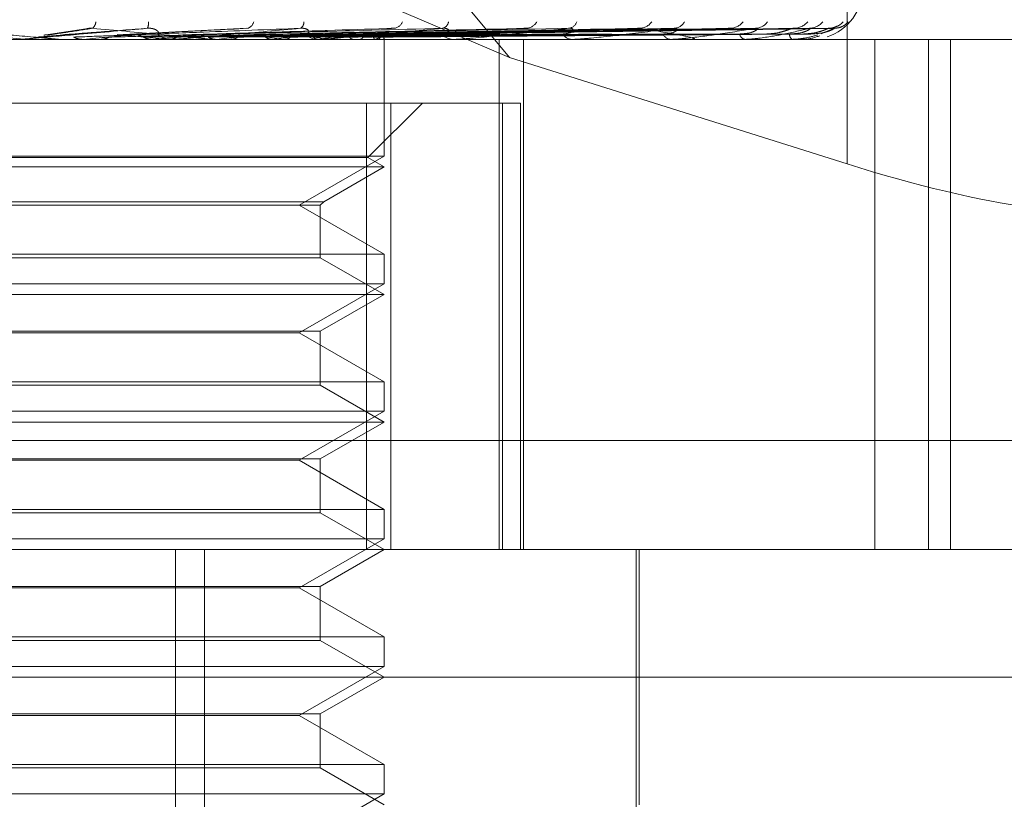
# Model space of a CAD drawing. Units: inches. Extents: x 0 to 23.4, y 0 to 16.5.
# Drawn here: x 4.5 to 4.5, y 13.2 to 13.2 of the extents above; entities that cross this region are included whole.
import ezdxf

# ---------------------------------------------------------------- set-up
doc = ezdxf.new("R2010")
doc.units = ezdxf.units.IN
doc.header["$MEASUREMENT"] = 0
doc.linetypes.add('HIDDEN', pattern=[0.07500000000000001, 0.05, -0.025])

msp = doc.modelspace()

# ---------------------------------------------------------------- linework, layer by layer
at = {"color": 7, "linetype": 'HIDDEN', "lineweight": 0}
for p, q in [((4.4796901093, 13.1732136085), (4.4614335792, 13.1951922804)), ((4.4891638071, 13.1864345991), (4.4891638071, 13.1702216523)), ((4.4796901093, 13.1732136085), (4.4616816585, 13.1808758881)), ((4.4678056699, 13.1740124865), (4.4666206088, 13.1738412606)), ((4.4723049793, 13.1740312763), (4.4686819555, 13.1738484858)), ((4.4763170252, 13.1740202885), (4.4705996237, 13.1738476134)), ((4.4800420389, 13.1740207871), (4.4722247081, 13.173845678)), ((4.483237746, 13.1740210823), (4.4736763125, 13.173845841)), ((4.4843776657, 13.174022182), (4.4740550385, 13.1738464448)), ((4.4857892352, 13.1740212897), (4.4748293044, 13.1738459554)), ((4.4866341684, 13.1740220095), (4.4751099959, 13.1738463506)), ((4.4876045177, 13.1740214537), (4.4756422259, 13.1738460457)), ((4.4881239907, 13.1740218633), (4.4758147888, 13.1738462706)), ((4.4886180867, 13.1740215957), (4.476085792, 13.1738461238)), ((4.4887933531, 13.1740217289), (4.4761440122, 13.1738461969)), ((4.4887972803, 13.1740285715), (4.4884291843, 13.1738711384)), ((4.4956707928, 13.173717692), (4.4348261257, 13.173717692)), ((4.4661754943, 13.1737197349), (4.4647170365, 13.1738470149)), ((4.4670321848, 13.1737197349), (4.4661754943, 13.1737197349)), ((4.4661754943, 13.1737197349), (4.4661988095, 13.173718203)), ((4.4661987873, 13.173717692), (4.4661988095, 13.173718203)), ((4.467078856, 13.173717692), (4.4671367406, 13.173717692)), ((4.4677356205, 13.1737197349), (4.4677127864, 13.173718203)), ((4.4677128082, 13.173717692), (4.4677127864, 13.173718203)), ((4.4702829695, 13.1737197349), (4.4677356205, 13.1737197349)), ((4.4681892148, 13.1737197349), (4.4682117975, 13.173718203)), ((4.4684656062, 13.1737197349), (4.4681892148, 13.1737197349)), ((4.4696786961, 13.1737197349), (4.4696572192, 13.173718203)), ((4.4701032681, 13.1737197349), (4.470124302, 13.173718203)), ((4.4702372469, 13.173717692), (4.4701805011, 13.173717692)), ((4.4743973294, 13.1737197349), (4.47018561, 13.1737197349)), ((4.4710769346, 13.1737197349), (4.47018561, 13.1737197349)), ((4.4705528271, 13.1738462001), (4.4705264085, 13.1738454022)), ((4.4713389403, 13.173717692), (4.4713949686, 13.173717692)), ((4.4714682707, 13.1737197349), (4.4714489272, 13.173718203)), ((4.4717032789, 13.1737176922), (4.4717515765, 13.173717692)), ((4.4718484751, 13.1737197349), (4.4718672001, 13.173718203)), ((4.4730396644, 13.1737197349), (4.4730231534, 13.173718203)), ((4.4733617597, 13.1737197349), (4.4733774989, 13.173718203)), ((4.4743543144, 13.173717692), (4.474300903, 13.173717692)), ((4.4743360829, 13.1737197349), (4.4743230011, 13.173718203)), ((4.4745884277, 13.1737197349), (4.4746006123, 13.173718203)), ((4.4753106703, 13.1737197349), (4.4753014906, 13.173718203)), ((4.475385518, 13.173717692), (4.4754376651, 13.173717692)), ((4.4754841443, 13.1737197349), (4.4754923339, 13.173718203)), ((4.4759282025, 13.1737197349), (4.4759232566, 13.173718203)), ((4.4760165357, 13.1737197349), (4.4760204344, 13.173718203)), ((4.4761663602, 13.1737197349), (4.4761658269, 13.173718203)), ((4.4761689204, 13.173717692), (4.4761688734, 13.1737401521)), ((4.4761688969, 13.1704411349), (4.4761688969, 13.173717692)), ((4.4781488919, 13.173717692), (4.4781007453, 13.173717692)), ((4.4781876446, 13.1737197349), (4.4781058542, 13.1737197349)), ((4.4790723352, 13.173717692), (4.4791187164, 13.173717692)), ((4.4793964004, 13.1594012997), (4.4793964004, 13.173717692)), ((4.4800830788, 13.1594012997), (4.4800830788, 13.173717692)), ((4.4814838334, 13.173717692), (4.4814426918, 13.173717692)), ((4.4815169232, 13.1737197349), (4.4814478007, 13.1737197349)), ((4.4822661409, 13.173717692), (4.4823050798, 13.173717692)), ((4.4842386054, 13.173717692), (4.4842059559, 13.173717692)), ((4.4842648364, 13.1737197349), (4.4842110648, 13.1737197349)), ((4.4848515024, 13.173717692), (4.4848815917, 13.173717692)), ((4.4863136434, 13.173717692), (4.4862906658, 13.173717692)), ((4.4863320674, 13.1737197349), (4.4862957747, 13.1737197349)), ((4.4867349782, 13.173717692), (4.4867551304, 13.173717692)), ((4.48763395, 13.173717692), (4.4876214749, 13.173717692)), ((4.4876439012, 13.1737197349), (4.4876265838, 13.1737197349)), ((4.4878484945, 13.173717692), (4.4878579812, 13.173717692)), ((4.4881518059, 13.173717692), (4.4881502842, 13.173717692)), ((4.4899396542, 13.173717692), (4.4899396542, 13.1594012997)), ((4.491441735, 13.1594012997), (4.491441735, 13.173717692)), ((4.4920622981, 13.1594012997), (4.4920622981, 13.173717692)), ((4.4891638071, 13.1702216523), (4.4796901093, 13.1732136085)), ((4.4763552257, 13.171928143), (4.4551861805, 13.171928143)), ((4.4756770248, 13.171928143), (4.4756770248, 13.1594012997)), ((4.4757150854, 13.1704006021), (4.4772426263, 13.171928143)), ((4.4763552257, 13.1594012997), (4.4763552257, 13.171928143)), ((4.4763552257, 13.171928143), (4.4799947555, 13.171928143)), ((4.4794932013, 13.171928143), (4.4794932013, 13.1594012997)), ((4.4799947555, 13.1594012997), (4.4799947555, 13.171928143)), ((4.4757150854, 13.1704006021), (4.4551481199, 13.1704006021)), ((4.4761688969, 13.1704411349), (4.465685928, 13.1704411349)), ((4.4737851266, 13.1690648645), (4.4761688969, 13.1704411349)), ((4.4761688969, 13.1701385939), (4.4757150854, 13.1704006021)), ((4.4761688969, 13.1701385939), (4.4546943085, 13.1701385939)), ((4.4744752495, 13.1691607662), (4.4761688969, 13.1701385939)), ((4.4563879559, 13.1691607662), (4.4744752495, 13.1691607662)), ((4.4564838575, 13.1690648645), (4.4743793478, 13.1690648645)), ((4.4761688969, 13.1676885941), (4.4737851266, 13.1690648645)), ((4.4743793478, 13.1690648645), (4.4744752495, 13.1691607662)), ((4.4743793478, 13.1675926925), (4.4743793478, 13.1690648645)), ((4.4546943085, 13.1676885941), (4.4761688969, 13.1676885941)), ((4.4743793478, 13.1675926925), (4.4564838575, 13.1675926925)), ((4.4761688969, 13.1665594959), (4.4743793478, 13.1675926925)), ((4.4761688969, 13.1668620368), (4.4761688969, 13.1676885941)), ((4.4761688969, 13.1668620368), (4.465685928, 13.1668620368)), ((4.4737851266, 13.1654857665), (4.4761688969, 13.1668620368)), ((4.4761688969, 13.1665594959), (4.4546943085, 13.1665594959)), ((4.4743793478, 13.1655262993), (4.4761688969, 13.1665594959)), ((4.4564838575, 13.1655262993), (4.4743793478, 13.1655262993)), ((4.4737851266, 13.1654857665), (4.4570780787, 13.1654857665)), ((4.4761688969, 13.1641094961), (4.4737851266, 13.1654857665)), ((4.4743793478, 13.1640135944), (4.4743793478, 13.1655262993)), ((4.4546943085, 13.1641094961), (4.4761688969, 13.1641094961)), ((4.4743793478, 13.1640135944), (4.4564838575, 13.1640135944)), ((4.4761688969, 13.1629803978), (4.4743793478, 13.1640135944)), ((4.4761688969, 13.1632829388), (4.4761688969, 13.1641094961)), ((4.4761688969, 13.1632829388), (4.465685928, 13.1632829388)), ((4.4737851266, 13.1619066684), (4.4761688969, 13.1632829388)), ((4.4761688969, 13.1629803978), (4.4546943085, 13.1629803978)), ((4.4743793478, 13.1619472012), (4.4761688969, 13.1629803978)), ((4.4986615075, 13.1624645353), (4.4288886759, 13.1624645353)), ((4.4564838575, 13.1619472012), (4.4743793478, 13.1619472012)), ((4.4737851266, 13.1619066684), (4.4570780787, 13.1619066684)), ((4.4761688969, 13.160530398), (4.4737851266, 13.1619066684)), ((4.4743793478, 13.1604344964), (4.4743793478, 13.1619472012)), ((4.4546943085, 13.160530398), (4.4761688969, 13.160530398)), ((4.4743793478, 13.1604344964), (4.4564838575, 13.1604344964)), ((4.4761688969, 13.1594012997), (4.4743793478, 13.1604344964)), ((4.4761688969, 13.1597038407), (4.4761688969, 13.160530398)), ((4.4761688969, 13.1597038407), (4.465685928, 13.1597038407)), ((4.4737851266, 13.1583275703), (4.4761688969, 13.1597038407)), ((4.442550342, 13.1594012997), (4.4972855755, 13.1594012997)), ((4.4703217491, 13.1325580642), (4.4703217491, 13.1594012997)), ((4.4711271127, 13.1325580642), (4.4711271127, 13.1594012997)), ((4.4743793478, 13.1583681031), (4.4761688969, 13.1594012997)), ((4.4832376156, 13.1490219153), (4.4832376156, 13.1594012997)), ((4.483327093, 13.1522431036), (4.483327093, 13.1594012997)), ((4.4564838575, 13.1583681031), (4.4743793478, 13.1583681031)), ((4.4737851266, 13.1583275703), (4.4570780787, 13.1583275703)), ((4.4761688969, 13.1569512999), (4.4737851266, 13.1583275703)), ((4.4743793478, 13.1568553983), (4.4743793478, 13.1583681031)), ((4.4546943085, 13.1569512999), (4.4761688969, 13.1569512999)), ((4.4743793478, 13.1568553983), (4.4564838575, 13.1568553983)), ((4.4761688969, 13.1558222017), (4.4743793478, 13.1568553983)), ((4.4761688969, 13.1561247426), (4.4761688969, 13.1569512999)), ((4.4761688969, 13.1561247426), (4.465685928, 13.1561247426)), ((4.4737851266, 13.1547484723), (4.4761688969, 13.1561247426)), ((4.5008646735, 13.1558222017), (4.4399794138, 13.1558222017)), ((4.4743793478, 13.1547890051), (4.4761688969, 13.1558222017)), ((4.4564838575, 13.1547890051), (4.4743793478, 13.1547890051)), ((4.4737851266, 13.1547484723), (4.4570780787, 13.1547484723)), ((4.4761688969, 13.1533722019), (4.4737851266, 13.1547484723)), ((4.4743793478, 13.1532763002), (4.4743793478, 13.1547890051)), ((4.4546943085, 13.1533722019), (4.4761688969, 13.1533722019)), ((4.4743793478, 13.1532763002), (4.4564838575, 13.1532763002)), ((4.4761688969, 13.1522431036), (4.4743793478, 13.1532763002)), ((4.4761688969, 13.1525456446), (4.4761688969, 13.1533722019)), ((4.4761688969, 13.1525456446), (4.465685928, 13.1525456446)), ((4.4737851266, 13.1511693742), (4.4761688969, 13.1525456446))]:
    msp.add_line(p, q, dxfattribs=at)
for centre, radius, start, end in [((4.4881588754, 13.1751493312), 0.0014316392269151, 287.759906912, 0), ((4.4678276469, 13.1742229091), 0.0002537472482804, 310.0154897998, 357.4976838657), ((4.4692348885, 13.1741598152), 0.0003248597734282, 336.1714608022, 9.2136475944), ((4.4722706691, 13.1742615513), 0.0002456310287835, 288.4690723461, 348.3214664585), ((4.4737281734, 13.1741964269), 0.0001913044452865, 298.6666700612, 4.6183995786), ((4.4764091467, 13.1743223914), 0.0002975584386029, 279.0920644554, 338.1881428172), ((4.4777575457, 13.1742436418), 0.0002201695085118, 282.3552900963, 351.6925233625), ((4.4801353461, 13.174392779), 0.0003654449190097, 274.7164718087, 330.3206514279), ((4.4813154552, 13.1743071626), 0.0002798693344043, 275.4781213922, 340.0846984593), ((4.483323073, 13.1744617293), 0.0004335756705031, 272.5158012416, 324.8045728529), ((4.4842895202, 13.1743795055), 0.0003512595551514, 272.4671296088, 331.4873087875), ((4.4858599856, 13.1745189986), 0.0004905617928457, 271.3429188636, 321.2329414169), ((4.4865768239, 13.1744508369), 0.0004223442889266, 271.1075379768, 325.5349026199), ((4.4876556098, 13.1745561796), 0.0005276481412164, 270.7058233697, 319.2612345452), ((4.488096481, 13.1745111963), 0.0004826440214739, 270.512212064, 321.6647350217), ((4.4886455972, 13.1745678063), 0.0005392472291984, 270.3900833877, 318.6898670083), ((4.488794366, 13.1745520983), 0.0005235348928896, 270.3189490268, 319.4627067131), ((4.4701814476, 13.1742373861), 0.0005196949585775, 225.1157819303, 269.8956419039), ((4.4743044674, 13.1741936351), 0.0004759564741141, 222.9784690016, 269.5709084335), ((4.478108855, 13.1741294612), 0.0004118490449999, 219.1993008259, 268.8717202519), ((4.481457879, 13.1740540581), 0.0003367088004799, 213.3066946984, 267.414811957), ((4.4842322701, 13.1739782285), 0.00026186195794, 204.6134608967, 264.2326787971), ((4.4863367147, 13.1739128359), 0.0002005034614902, 192.5803793619, 256.7225710989), ((4.487716582, 13.1738672488), 0.0001772359606938, 179.3807203542, 237.5466699088), ((4.4659464909, 13.1742542565), 0.0005365645355707, 270.0000021096, 275.001399289), ((4.4220374928, 13.6840309513), 0.512353253542578, 275.11716067, 275.2743356363), ((4.4483250682, 12.9493844342), 0.2253899224844892, 84.4551701138, 84.8007667748), ((4.4487991822, 13.3931368394), 0.2204083025140379, 275.4358413481, 275.7745908948), ((4.4702372453, 13.1742304065), 0.0005127144488232, 270.0001820179, 275.1164784741), ((4.4601855215, 13.2806447548), 0.1075186509754851, 276.0235714875, 276.6386464846), ((4.465230291, 13.1107723834), 0.0634703856603799, 82.6393572545, 83.5983684505), ((4.4669606594, 13.2230333477), 0.0496868866150671, 277.0275316075, 278.139681867), ((4.4699065234, 13.1455056469), 0.0285999124872512, 80.5780765179, 82.2900677131), ((4.4713989524, 13.192730492), 0.0192363099420915, 278.7826625222, 280.9907500102), ((4.4743543085, 13.1741716905), 0.0004539985242305, 270.0007497517, 275.4375140494), ((4.4757376605, 13.1742671068), 0.0005795879251226, 289.1931763953, 313.5468535465), ((4.4760385558, 13.1737331742), 0.0001285090085213, 353.9971060895, 62.357258304), ((4.4781488785, 13.1740865207), 0.0003688286425704, 270.002077238, 276.0332731802), ((4.4814838084, 13.1739870986), 0.0002694065952868, 270.0053010367, 277.060499924), ((4.4842385623, 13.173887668), 0.0001699760023822, 270.0145392077, 278.8921614109), ((4.4863135677, 13.1738024737), 8.47817199214e-05, 270.0511374999, 282.6035551485), ((4.4876337917, 13.173743721), 2.60294329993e-05, 270.348458719, 292.8542186333), ((4.4881503319, 13.173719827), 2.5943510726e-06, 304.6214565526, 357.967315703)]:
    msp.add_arc(centre, radius, start, end, dxfattribs=at)
msp.add_ellipse((4.4893333573, 13.1715178556), major_axis=(0.007147343490271575, -0.002299607541754512), ratio=0.1713429274, start_param=4.743773235596686, end_param=6.314569562391922, dxfattribs=at)
for points, knots in [([(4.463540630636969, 13.17402857153059), (4.464179107205586, 13.17397272351058), (4.465250331920277, 13.17387902268857), (4.466398669542984, 13.17377746902421), (4.466907734052213, 13.17373163721105), (4.467003804475521, 13.17372270752057), (4.467030177273161, 13.17372013110972), (4.467031568547996, 13.17371985655326), (4.467032184787016, 13.17371973494364)], [0, 0, 0, 0, 0.5273188798732151, 0.8847263069757934, 0.959036259595528, 0.9800473728107298, 0.9911623590758413, 1, 1, 1, 1]), ([(4.469532056752492, 13.1740285715306), (4.468894474263987, 13.17397272351058), (4.467824749621127, 13.17387902268857), (4.466661175771817, 13.17377746902421), (4.466133001794559, 13.17373163721105), (4.466029062242614, 13.17372270752057), (4.465998627331445, 13.17372013110972), (4.465994913563916, 13.17371985655326), (4.465993268620442, 13.17371973494365)], [0, 0, 0, 0, 0.5273188798737937, 0.8847263069757065, 0.9590362595960965, 0.9800473728107305, 0.9911623590744725, 1, 1, 1, 1]), ([(4.466455796814424, 13.17378339005502), (4.466487913283506, 13.17378587872662), (4.466648495664489, 13.17379832208736), (4.467002848505992, 13.17382661221154), (4.467318101310096, 13.17385309760034), (4.46750934315643, 13.17386916443493)], [0, 0, 0, 0, 0.0895371415803343, 0.4476858070867087, 1, 1, 1, 1]), ([(4.466757343382675, 13.1738470149455), (4.466793891718095, 13.17385199104549), (4.466976633649201, 13.17387687158), (4.467396069120803, 13.17393667295983), (4.467760968002183, 13.1739930571216), (4.467990805029256, 13.17402857153059)], [0, 0, 0, 0, 0.0846963374234102, 0.4234822757476508, 1, 1, 1, 1]), ([(4.467161241046178, 13.1738470149455), (4.46722647112543, 13.17385199104548), (4.467552621975035, 13.17387687158), (4.468334728292205, 13.17393667295983), (4.469069346480873, 13.1739930571216), (4.469532056752492, 13.1740285715306)], [0, 0, 0, 0, 0.0846963374236009, 0.4234822757477502, 1, 1, 1, 1]), ([(4.467460196423212, 13.17378339005502), (4.46752980651015, 13.17378587872661), (4.467877857021953, 13.17379832208736), (4.468659575711486, 13.17382661221154), (4.469378556029891, 13.17385309760035), (4.46981471114661, 13.17386916443493)], [0, 0, 0, 0, 0.0895371415801497, 0.4476858070863705, 1, 1, 1, 1]), ([(4.467806116955273, 13.17401092424212), (4.467816180041398, 13.17401395106004), (4.467853539613944, 13.17402518823147), (4.467920182254471, 13.17403230601343), (4.467970843290662, 13.17402962709334), (4.467990805029259, 13.17402857153059)], [0, 0, 0, 0, 0.1826043549883762, 0.6779252967976617, 1, 1, 1, 1]), ([(4.467990805029256, 13.17402857153059), (4.468613767597123, 13.17397272351058), (4.469658963195249, 13.17387902268857), (4.470745861956072, 13.17377746902421), (4.471203091836846, 13.17373163721105), (4.471280893060136, 13.17372270752057), (4.471298464072388, 13.17372013110972), (4.471295193709989, 13.17371985655326), (4.471293745164477, 13.17371973494364)], [0, 0, 0, 0, 0.5273188798742273, 0.8847263069761604, 0.9590362595972309, 0.9800473728110406, 0.9911623590763997, 1, 1, 1, 1]), ([(4.468460101827456, 13.17378339005502), (4.46855909788884, 13.17378587872662), (4.469054078305422, 13.17379832208736), (4.470155531074091, 13.17382661221154), (4.471151245303801, 13.17385309760034), (4.471755275546296, 13.17386916443493)], [0, 0, 0, 0, 0.0895371415799188, 0.4476858070869063, 1, 1, 1, 1]), ([(4.468749734516387, 13.1738470149455), (4.468852996598017, 13.17385199104549), (4.469369307723831, 13.17387687158), (4.47057687512322, 13.17393667295983), (4.471663841269291, 13.1739930571216), (4.472348483180487, 13.17402857153059)], [0, 0, 0, 0, 0.0846963374235572, 0.4234822757480404, 1, 1, 1, 1]), ([(4.469135343078233, 13.1738470149455), (4.469265988150631, 13.17385199104548), (4.469919214420588, 13.17387687158), (4.47147303037702, 13.17393667295983), (4.472912974376773, 13.1739930571216), (4.473819944677156, 13.1740285715306)], [0, 0, 0, 0, 0.0846963374234877, 0.423482275747646, 1, 1, 1, 1]), ([(4.469419020691467, 13.17378339005502), (4.469553812602557, 13.17378587872661), (4.470227772307327, 13.17379832208736), (4.471737239147225, 13.17382661221154), (4.473118399494188, 13.17385309760035), (4.473956252960986, 13.17386916443493)], [0, 0, 0, 0, 0.089537141579942, 0.447685807086742, 0.9999999999999999, 0.9999999999999999, 0.9999999999999999, 0.9999999999999999]), ([(4.469814711146583, 13.17386916443495), (4.46983440366023, 13.17387813775415), (4.469861215698313, 13.17389035523845), (4.46982089759874, 13.17395212980531), (4.469765370752724, 13.17399268617438), (4.469683389426751, 13.17402161722138), (4.469604578467267, 13.17403251187867), (4.469552555232163, 13.17402968528177), (4.469532056752499, 13.1740285715306)], [0, 0, 0, 0, 0.4235571565762025, 0.5766877106340454, 0.7311347586954627, 0.8323151788302318, 0.9339279095228549, 1, 1, 1, 1]), ([(4.473819944677156, 13.1740285715306), (4.473201412098541, 13.17397272351058), (4.472163649058172, 13.17387902268857), (4.471001257822895, 13.17377746902421), (4.470449344326237, 13.17373163721106), (4.470332553134588, 13.17372270752057), (4.470294855157229, 13.17372013110973), (4.470286618029948, 13.17371985655326), (4.470282969549349, 13.17371973494365)], [0, 0, 0, 0, 0.5273188798737543, 0.8847263069746824, 0.9590362595952685, 0.9800473728096721, 0.991162359073851, 1, 1, 1, 1]), ([(4.470354948990408, 13.17378339005502), (4.470517246668501, 13.17378587872662), (4.471328735238757, 13.17379832208736), (4.473137478561738, 13.17382661221154), (4.47477766651048, 13.17385309760034), (4.475772653922387, 13.17386916443493)], [0, 0, 0, 0, 0.0895371415804021, 0.4476858070867535, 1, 1, 1, 1]), ([(4.470622199720006, 13.1738470149455), (4.470788443387171, 13.17385199104549), (4.47161966287837, 13.17387687158), (4.47357171757344, 13.17393667295983), (4.475341465195621, 13.1739930571216), (4.476456167248454, 13.17402857153059)], [0, 0, 0, 0, 0.0846963374233223, 0.4234822757480461, 1, 1, 1, 1]), ([(4.47097558228208, 13.1738470149455), (4.471166920494312, 13.17385199104548), (4.472123612885256, 13.17387687158), (4.474392979523861, 13.17393667295983), (4.476486206006808, 13.1739930571216), (4.477804656066208, 13.1740285715306)], [0, 0, 0, 0, 0.0846963374234178, 0.4234822757478203, 1, 1, 1, 1]), ([(4.471233729283456, 13.17378339005502), (4.471428831287835, 13.17378587872661), (4.472404341525855, 13.17379832208736), (4.474587000451639, 13.17382661221154), (4.476580422093648, 13.17385309760035), (4.477789691703231, 13.17386916443493)], [0, 0, 0, 0, 0.0895371415801347, 0.4476858070868692, 1, 1, 1, 1]), ([(4.472071853589826, 13.17378339005502), (4.472291587023683, 13.17378587872662), (4.473390254436378, 13.17379832208736), (4.475840915617335, 13.17382661221154), (4.478066296619174, 13.17385309760035), (4.47941627976301, 13.17386916443493)], [0, 0, 0, 0, 0.0895371415799702, 0.4476858070864572, 1, 1, 1, 1]), ([(4.472307063222413, 13.1738470149455), (4.472530279995837, 13.17385199104549), (4.473646365414282, 13.17387687158), (4.476272355062338, 13.17393667295983), (4.478660920870527, 13.1739930571216), (4.480165394828479, 13.17402857153059)], [0, 0, 0, 0, 0.0846963374236444, 0.4234822757479185, 1, 1, 1, 1]), ([(4.472615447618186, 13.1738470149455), (4.472860563508738, 13.17385199104548), (4.474086144665028, 13.17387687158), (4.476989041162714, 13.17393667295983), (4.479659895469909, 13.1739930571216), (4.481342173067989, 13.17402857153059)], [0, 0, 0, 0, 0.0846963374235411, 0.4234822757477473, 1, 1, 1, 1]), ([(4.472838733902484, 13.17378339005502), (4.47308709450538, 13.17378587872661), (4.47432889779498, 13.17379832208736), (4.477105861826218, 13.17382661221154), (4.479639497311314, 13.17385309760034), (4.48117647690927, 13.17386916443493)], [0, 0, 0, 0, 0.0895371415801157, 0.4476858070867081, 0.9999999999999999, 0.9999999999999999, 0.9999999999999999, 0.9999999999999999]), ([(4.473548762220141, 13.17378339005502), (4.473817989670949, 13.17378587872662), (4.475164127223231, 13.17379832208736), (4.47816813298196, 13.17382661221154), (4.480898275969316, 13.17385309760034), (4.482554462936917, 13.17386916443493)], [0, 0, 0, 0, 0.0895371415801745, 0.4476858070868435, 1, 1, 1, 1]), ([(4.473743429666762, 13.1738470149455), (4.474015551910666, 13.17385199104549), (4.47537616502141, 13.17387687158), (4.478581179514607, 13.17393667295983), (4.481502234517153, 13.1739930571216), (4.483342104771515, 13.17402857153059)], [0, 0, 0, 0, 0.0846963374235366, 0.4234822757481444, 1, 1, 1, 1]), ([(4.47395625296096, 13.17386916443495), (4.474000481001465, 13.17387813775415), (4.474060699007531, 13.17389035523845), (4.474062124313941, 13.17395212980532), (4.474028433105892, 13.17399268617438), (4.473961434608057, 13.17402161722138), (4.473890236331457, 13.17403251187867), (4.473839812823563, 13.17402968528177), (4.473819944677166, 13.1740285715306)], [0, 0, 0, 0, 0.4235571565820274, 0.576687710635036, 0.7311347586943979, 0.8323151788333916, 0.9339279095257838, 1, 1, 1, 1]), ([(4.473995670080684, 13.1738470149455), (4.474285704522628, 13.17385199104548), (4.475735878748052, 13.17387687158), (4.479167386861965, 13.17393667295983), (4.482319337359907, 13.1739930571216), (4.484304640601144, 13.17402857153059)], [0, 0, 0, 0, 0.0846963374235415, 0.4234822757477638, 1, 1, 1, 1]), ([(4.47417602549982, 13.17378339005502), (4.474468668301945, 13.17378587872662), (4.475931882636752, 13.17379832208736), (4.479202785058049, 13.17382661221154), (4.482185062198479, 13.17385309760034), (4.483994201337574, 13.17386916443493)], [0, 0, 0, 0, 0.0895371415802382, 0.4476858070866991, 1, 1, 1, 1]), ([(4.477804656066208, 13.1740285715306), (4.477227528776443, 13.17397272351058), (4.476259234798706, 13.17387902268857), (4.475140038025307, 13.17377746902422), (4.474584332600996, 13.17373163721105), (4.47445891090762, 13.17372270752057), (4.474415312367191, 13.17372013110973), (4.474402849591394, 13.17371985655326), (4.474397329439268, 13.17371973494365)], [0, 0, 0, 0, 0.5273188798745256, 0.8847263069762017, 0.959036259596406, 0.9800473728115496, 0.9911623590754465, 1, 1, 1, 1]), ([(4.474732295555405, 13.17378339005502), (4.475041286441629, 13.17378587872662), (4.476586241215032, 13.17379832208736), (4.480035018956547, 13.17382661221154), (4.483171249448538, 13.17385309760035), (4.485073781327741, 13.17386916443493)], [0, 0, 0, 0, 0.0895371415800999, 0.4476858070868399, 1, 1, 1, 1]), ([(4.474879385027337, 13.1738470149455), (4.47519057753482, 13.17385199104549), (4.476746542234993, 13.17387687158), (4.480414743998971, 13.17393667295983), (4.483762713657344, 13.1739930571216), (4.485871482503388, 13.17402857153059)], [0, 0, 0, 0, 0.0846963374234896, 0.4234822757478326, 1, 1, 1, 1]), ([(4.475066364833642, 13.1738470149455), (4.475390835226568, 13.17385199104548), (4.477013189446232, 13.17387687158), (4.480849285532423, 13.17393667295983), (4.484368412517791, 13.1739930571216), (4.48658498737039, 13.17402857153059)], [0, 0, 0, 0, 0.0846963374234781, 0.4234822757478303, 1, 1, 1, 1]), ([(4.475197270872858, 13.17378339005502), (4.475523619000873, 13.17378587872661), (4.477155360002464, 13.17379832208736), (4.480801981878044, 13.17382661221154), (4.484125113407711, 13.17385309760034), (4.486141025085798, 13.17386916443493)], [0, 0, 0, 0, 0.0895371415800303, 0.4476858070865626, 1, 1, 1, 1]), ([(4.475579677617215, 13.17378339005502), (4.475917264203157, 13.17378587872662), (4.477605197506835, 13.17379832208736), (4.48137409941785, 13.17382661221153), (4.484803065873127, 13.17385309760034), (4.486883180204819, 13.17386916443493)], [0, 0, 0, 0, 0.0895371415799567, 0.4476858070867868, 1, 1, 1, 1]), ([(4.4756738729177, 13.1738470149455), (4.47601288838074, 13.17385199104549), (4.477707968052052, 13.17387687158), (4.481706778717658, 13.17393667295983), (4.485360658685355, 13.1739930571216), (4.487662109722641, 13.17402857153059)], [0, 0, 0, 0, 0.0846963374236342, 0.4234822757478063, 1, 1, 1, 1]), ([(4.475788834179021, 13.1738470149455), (4.47613601331753, 13.17385199104549), (4.477871911422928, 13.17387687158), (4.481973948973998, 13.17393667295982), (4.485733062028542, 13.1739930571216), (4.4881007957021, 13.17402857153059)], [0, 0, 0, 0, 0.0846963374236408, 0.4234822757476556, 1, 1, 1, 1]), ([(4.475865559552985, 13.17378339005502), (4.476213817935251, 13.17378587872662), (4.477955110232364, 13.17379832208736), (4.48184565314648, 13.17382661221153), (4.485389532433563, 13.17385309760034), (4.487539356350185, 13.17386916443493)], [0, 0, 0, 0, 0.0895371415804425, 0.4476858070868439, 1, 1, 1, 1]), ([(4.476060281810023, 13.17378339005502), (4.476414262836894, 13.17378587872662), (4.478184168363382, 13.17379832208736), (4.482136976509061, 13.17382661221153), (4.485734747145846, 13.17385309760034), (4.487917263178396, 13.17386916443493)], [0, 0, 0, 0, 0.0895371415799533, 0.4476858070865389, 1, 1, 1, 1]), ([(4.476098178475483, 13.1738470149455), (4.476452763991946, 13.17385199104549), (4.478225694038591, 13.17387687158), (4.482410586169563, 13.17393667295983), (4.486238315704462, 13.1739930571216), (4.488649268496129, 13.17402857153059)], [0, 0, 0, 0, 0.0846963374235134, 0.4234822757478668, 1, 1, 1, 1]), ([(4.476136966192304, 13.1738470149455), (4.476494306117763, 13.17385199104549), (4.478281008228532, 13.17387687158), (4.482500728919627, 13.17393667295982), (4.486363963903284, 13.1739930571216), (4.488797280333769, 13.17402857153059)], [0, 0, 0, 0, 0.0846963374234893, 0.4234822757478345, 0.9999999999999999, 0.9999999999999999, 0.9999999999999999, 0.9999999999999999]), ([(4.476156737846098, 13.17378339005502), (4.476514319517301, 13.17378587872662), (4.478302228269428, 13.17379832208736), (4.482296077864444, 13.17382661221153), (4.485932619878021, 13.17385309760034), (4.488138655795522, 13.17386916443493)], [0, 0, 0, 0, 0.0895371415801096, 0.447685807086624, 1, 1, 1, 1]), ([(4.476317065844751, 13.17401991564928), (4.476346993422296, 13.1740247359838), (4.476397077855697, 13.17403280291548), (4.476439210606793, 13.17402978579383), (4.47645616724847, 13.17402857153059)], [0, 0, 0, 0, 0.5975424999888695, 0.9999999999999999, 0.9999999999999999, 0.9999999999999999, 0.9999999999999999]), ([(4.477789691703207, 13.17386916443495), (4.47785685675395, 13.17387813775415), (4.477948304292363, 13.17389035523845), (4.477991421490463, 13.17395212980532), (4.477980783608432, 13.17399268617438), (4.477931189439007, 13.17402161722138), (4.477870177136508, 13.17403251187867), (4.47782317579278, 13.17402968528177), (4.477804656066226, 13.1740285715306)], [0, 0, 0, 0, 0.4235571565785203, 0.5766877106296117, 0.7311347586943934, 0.8323151788334026, 0.9339279095242835, 1, 1, 1, 1]), ([(4.481342173067989, 13.17402857153059), (4.48082730995102, 13.17397272351058), (4.47996348170314, 13.17387902268857), (4.478927930079024, 13.17377746902422), (4.478388517368994, 13.17373163721106), (4.478258998240659, 13.17372270752057), (4.47821107490201, 13.17372013110973), (4.478194836914888, 13.17371985655327), (4.478187644603913, 13.17371973494365)], [0, 0, 0, 0, 0.5273188798739943, 0.8847263069760003, 0.9590362595968178, 0.9800473728116056, 0.991162359075805, 1, 1, 1, 1]), ([(4.48004209555658, 13.17402021672925), (4.480069470313161, 13.17402488384797), (4.480115826655781, 13.17403278713483), (4.480150994578069, 13.17402979622284), (4.480165394828497, 13.17402857153059)], [0, 0, 0, 0, 0.5905288259433259, 1, 1, 1, 1]), ([(4.481176476909249, 13.17386916443495), (4.481264151450297, 13.17387813775415), (4.481383523368756, 13.17389035523844), (4.481466774090674, 13.17395212980531), (4.481479574015426, 13.17399268617438), (4.481449176636909, 13.17402161722138), (4.481400555452093, 13.17403251187867), (4.481358675023554, 13.17402968528177), (4.481342173068014, 13.17402857153059)], [0, 0, 0, 0, 0.4235571565798075, 0.5766877106331836, 0.7311347586941678, 0.8323151788316615, 0.9339279095248392, 1, 1, 1, 1]), ([(4.484304640601144, 13.17402857153059), (4.483870650151478, 13.17397272351058), (4.483142508637016, 13.17387902268857), (4.482228029695987, 13.17377746902421), (4.481724405481001, 13.17373163721105), (4.481595470076465, 13.17372270752057), (4.481544954013915, 13.17372013110972), (4.481525527698633, 13.17371985655326), (4.481516923177668, 13.17371973494364)], [0, 0, 0, 0, 0.5273188798739623, 0.8847263069756992, 0.9590362595960751, 0.98004737281064, 0.9911623590752122, 1, 1, 1, 1]), ([(4.483237804808302, 13.1740203986097), (4.483262053732803, 13.17402497334973), (4.483303421993044, 13.17403277777983), (4.483330782311429, 13.17402980270092), (4.483342104771538, 13.17402857153059)], [0, 0, 0, 0, 0.5861722093085316, 1, 1, 1, 1]), ([(4.483342104771515, 13.17402857153059), (4.48369534444353, 13.17397272351058), (4.484288003728882, 13.17387902268857), (4.484778980164265, 13.17377746902421), (4.484890756085246, 13.17373163721105), (4.484875320640009, 13.17372270752057), (4.484854785028175, 13.17372013110972), (4.484835635626336, 13.17371985655326), (4.484827153758973, 13.17371973494364)], [0, 0, 0, 0, 0.5273188798741922, 0.8847263069761828, 0.9590362595964848, 0.9800473728120125, 0.9911623590762031, 1, 1, 1, 1]), ([(4.483994201337559, 13.17386916443495), (4.484098930814564, 13.17387799112559), (4.484241523617901, 13.17389000897002), (4.484363420558218, 13.17395256427138), (4.484395521119295, 13.17399123521706), (4.484395026079767, 13.17401678596638), (4.484379556047301, 13.17402061900214), (4.484377605776202, 13.17402110222407)], [0, 0, 0, 0, 0.5001201531755016, 0.6809308772057132, 0.8632960672033606, 0.9827660523806075, 1, 1, 1, 1]), ([(4.48658498737039, 13.17402857153059), (4.48624755513363, 13.17397272351058), (4.485681417284073, 13.17387902268857), (4.484921062677718, 13.17377746902421), (4.484471429249075, 13.17373163721105), (4.484347737629801, 13.17372270752057), (4.484296454625467, 13.17372013110972), (4.484274542099672, 13.17371985655326), (4.484264836358523, 13.17371973494364)], [0, 0, 0, 0, 0.5273188798743232, 0.8847263069754726, 0.9590362595953943, 0.9800473728102137, 0.9911623590750626, 1, 1, 1, 1]), ([(4.484377605776202, 13.17402110222407), (4.484368224759784, 13.17402532094603), (4.484351720738085, 13.17403274294337), (4.484318834179745, 13.17402982911562), (4.484304640601173, 13.17402857153059)], [0, 0, 0, 0, 0.568407906183097, 1, 1, 1, 1]), ([(4.48578928830687, 13.17402052811373), (4.485809754311954, 13.17402503716219), (4.485844858154738, 13.17403277120346), (4.485863647567181, 13.17402980739817), (4.485871482503416, 13.17402857153059)], [0, 0, 0, 0, 0.58301323902591, 1, 1, 1, 1]), ([(4.486141025085787, 13.17386916443495), (4.48625928050332, 13.17387798873218), (4.486420289342263, 13.17389000331791), (4.486575062668414, 13.17395257136313), (4.486628598025124, 13.17399121153321), (4.486644150984583, 13.17401672187326), (4.486635189927531, 13.17402053855658), (4.486634132445342, 13.1740209889582)], [0, 0, 0, 0, 0.5007456382480676, 0.6817824967511086, 0.8643757653481968, 0.9839951680065759, 1, 1, 1, 1]), ([(4.4881007957021, 13.17402857153059), (4.487872117358456, 13.17397272351058), (4.487488444870748, 13.17387902268857), (4.486909695795597, 13.17377746902421), (4.486530304076947, 13.17373163721105), (4.486416326780322, 13.17372270752057), (4.4863661303356, 13.17372013110972), (4.486342523575066, 13.17371985655326), (4.486332067404508, 13.17371973494364)], [0, 0, 0, 0, 0.5273188798745165, 0.884726306975238, 0.959036259596019, 0.9800473728106736, 0.9911623590752807, 1, 1, 1, 1]), ([(4.486634132445342, 13.1740209889582), (4.486629690233796, 13.17402526483886), (4.486621915564536, 13.17403274839915), (4.486596066891315, 13.17402982471135), (4.486584987370421, 13.17402857153059)], [0, 0, 0, 0, 0.5713698417131942, 1, 1, 1, 1]), ([(4.486883180204829, 13.17386916443495), (4.487010299193586, 13.1738779808481), (4.487183376091156, 13.17388998469936), (4.487405042642425, 13.17395259472399), (4.487518488791896, 13.17399113351653), (4.487586244489847, 13.1740165213779), (4.487603023155019, 13.1740202866963), (4.487604559577091, 13.17402063148644)], [0, 0, 0, 0, 0.5027299965333799, 0.6844842691564298, 0.8678011196246186, 0.9878945508735256, 1, 1, 1, 1]), ([(4.48753935635018, 13.17386916443495), (4.487666864288856, 13.17387798668432), (4.487840470755185, 13.17388999848182), (4.488022523150758, 13.17395257743101), (4.488095566619005, 13.17399119126872), (4.488126485202804, 13.17401666825619), (4.488124228267332, 13.17402047123557), (4.488123977464611, 13.17402089384294)], [0, 0, 0, 0, 0.5012721005342039, 0.6824992933551659, 0.8652845326124, 0.9850296979251856, 1, 1, 1, 1]), ([(4.487604559577091, 13.17402063148644), (4.487620645986193, 13.17402508815035), (4.487648359344739, 13.17403276600586), (4.48765804582594, 13.17402981119938), (4.48766210972267, 13.17402857153059)], [0, 0, 0, 0, 0.5804568607854661, 0.9999999999999999, 0.9999999999999999, 0.9999999999999999, 0.9999999999999999]), ([(4.487917263178399, 13.17386916443495), (4.488049284465639, 13.17387798288867), (4.48822903601206, 13.17388998951826), (4.488445150563119, 13.17395258867767), (4.488548700734729, 13.173991153709), (4.488606198709783, 13.17401657175886), (4.48861704578605, 13.174020350016), (4.488618113105662, 13.17402072178511)], [0, 0, 0, 0, 0.5022272572270399, 0.6837997722112532, 0.866933302435764, 0.9869066380300254, 1, 1, 1, 1]), ([(4.488123977464611, 13.17402089384294), (4.488124756013735, 13.17402521776916), (4.488126112782593, 13.17403275302708), (4.488108361036418, 13.1740298210593), (4.488100795702133, 13.17402857153059)], [0, 0, 0, 0, 0.5738259092610204, 1, 1, 1, 1]), ([(4.488217451105381, 13.17404473739031), (4.488205431672926, 13.17404122803852), (4.488177149442155, 13.17403297038595), (4.488136442773385, 13.1740343199785), (4.488113035696707, 13.17403509601882)], [0, 0, 0, 0, 0.4249817686960589, 1, 1, 1, 1]), ([(4.48813865579552, 13.17386916443495), (4.488270808323316, 13.1738779847854), (4.488450738558293, 13.17388999399745), (4.488653487315553, 13.17395258305759), (4.488743405820387, 13.173991172478), (4.488788474014877, 13.17401661951949), (4.488792897508318, 13.17402041002235), (4.488793360881062, 13.17402080708765)], [0, 0, 0, 0, 0.5017532567473557, 0.6831544041774965, 0.8661150935634802, 0.9859751987083136, 1, 1, 1, 1]), ([(4.488618113105662, 13.17402072178511), (4.488629347432914, 13.17402513272814), (4.488648777328904, 13.17403276150397), (4.488649122782956, 13.17402981455818), (4.488649268496163, 13.17402857153059)], [0, 0, 0, 0, 0.5781980128854473, 1, 1, 1, 1]), ([(4.488877782698301, 13.17409120850998), (4.488877927863785, 13.17409128847325), (4.488878299456748, 13.17409149316232), (4.488857912192058, 13.17407965257177), (4.488805205837542, 13.17405646485484), (4.488723897683608, 13.1740303359853), (4.488657320018795, 13.17403513989156), (4.488631327915204, 13.17403701534979)], [0, 0, 0, 0, 0.092804336728587, 0.2375594914979747, 0.4244851529294646, 0.7753174196539004, 0.9999999999999999, 0.9999999999999999, 0.9999999999999999, 0.9999999999999999]), ([(4.488793360881062, 13.17402080708765), (4.488799431308819, 13.17402517487287), (4.488809969483183, 13.17403275728455), (4.488801058302791, 13.17402981776454), (4.488797280333801, 13.17402857153059)], [0, 0, 0, 0, 0.5760416887593949, 1, 1, 1, 1]), ([(4.489068785903143, 13.17410655725756), (4.489057198176131, 13.17409972141827), (4.489014316221302, 13.1740744244682), (4.488919084181623, 13.17403693928986), (4.488837962496644, 13.17403556743596), (4.488802602284617, 13.17403496945719)], [0, 0, 0, 0, 0.172788097338354, 0.6394257802124034, 1, 1, 1, 1]), ([(4.466210856806567, 13.17371781396328), (4.466237481550527, 13.1737177933167), (4.466325897051394, 13.17371772475348), (4.466417302878214, 13.17371769267309), (4.46648206682691, 13.17371769203776), (4.46648475959903, 13.17371769201134)], [0, 0, 0, 0, 0.2922709278857321, 0.9705738585743859, 1, 1, 1, 1]), ([(4.466622126661321, 13.17383411281751), (4.466644654743666, 13.17384030111717), (4.466689030128071, 13.1738524907111), (4.466734806388366, 13.17384882143677), (4.466757343382675, 13.1738470149455)], [0, 0, 0, 0, 0.5076706973397248, 1, 1, 1, 1]), ([(4.467701389426617, 13.17371781396328), (4.467645938334712, 13.17372360842236), (4.467561749322121, 13.17373240590086), (4.467486039851964, 13.17377041548344), (4.467460196423212, 13.17378339005502)], [0, 0, 0, 0, 0.6586499852859986, 1, 1, 1, 1]), ([(4.467701389426617, 13.17371781396328), (4.467776400064372, 13.17371779287757), (4.468025379261376, 13.17371772288879), (4.468274016570966, 13.17371770480597), (4.468447746244149, 13.17371769217101)], [0, 0, 0, 0, 0.301272711363977, 1, 1, 1, 1]), ([(4.46822373606074, 13.17371781396328), (4.468278321907742, 13.17372360842237), (4.468361197256137, 13.17373240590086), (4.468434932351552, 13.17377041548345), (4.468460101827456, 13.17378339005502)], [0, 0, 0, 0, 0.6586499852917848, 1, 1, 1, 1]), ([(4.46822373606074, 13.17371781396328), (4.468317426861776, 13.1737177933167), (4.468628555453769, 13.17371772475348), (4.468949416673794, 13.17371769267309), (4.469176570514068, 13.17371769203776), (4.469186015174876, 13.17371769201134)], [0, 0, 0, 0, 0.2922709278850964, 0.9705738585743169, 1, 1, 1, 1]), ([(4.468682078291843, 13.17384789381215), (4.468683124610427, 13.17384813211794), (4.468705259501352, 13.17385317348163), (4.468728035316437, 13.17385001967314), (4.468749734516387, 13.1738470149455)], [0, 0, 0, 0, 0.0472701034423989, 1, 1, 1, 1]), ([(4.469419020691467, 13.17378339005502), (4.469400763532177, 13.17379313244299), (4.469332389269939, 13.17382961832666), (4.469233933202651, 13.17385196172361), (4.469156506494651, 13.17384807682391), (4.469135343078233, 13.1738470149455)], [0, 0, 0, 0, 0.2093091831910155, 0.7838766564312236, 1, 1, 1, 1]), ([(4.4696467750925, 13.17371781396328), (4.469594514583447, 13.17372360842237), (4.469515169695842, 13.17373240590086), (4.469443488923993, 13.17377041548344), (4.469419020691467, 13.17378339005502)], [0, 0, 0, 0, 0.6586499852786505, 1, 1, 1, 1]), ([(4.4696467750925, 13.17371781396328), (4.469786660781152, 13.17371779287757), (4.470250976609908, 13.17371772288879), (4.470714970589715, 13.17371770480597), (4.471039175845177, 13.17371769217101)], [0, 0, 0, 0, 0.3012727113497732, 1, 1, 1, 1]), ([(4.470135700339488, 13.17371781396328), (4.470186436258508, 13.17372360842237), (4.47026346642651, 13.17373240590086), (4.470331668285006, 13.17377041548345), (4.470354948990408, 13.17378339005502)], [0, 0, 0, 0, 0.6586499852888799, 1, 1, 1, 1]), ([(4.47052744207161, 13.17384009821743), (4.470539179747269, 13.17384352224682), (4.470570323244968, 13.17385260720152), (4.47060228440467, 13.17384916180575), (4.470622199720006, 13.1738470149455)], [0, 0, 0, 0, 0.3768900902823954, 1, 1, 1, 1]), ([(4.471439813444655, 13.17371781396328), (4.471392632349413, 13.17372360842237), (4.471320999317763, 13.17373240590086), (4.47125593797408, 13.17377041548344), (4.471233729283456, 13.17378339005502)], [0, 0, 0, 0, 0.658649985285158, 0.9999999999999999, 0.9999999999999999, 0.9999999999999999, 0.9999999999999999]), ([(4.471439813444655, 13.17371781396328), (4.471639518350946, 13.17371779287757), (4.472302389227372, 13.17371772288879), (4.472964969925778, 13.17371770480597), (4.473427933140612, 13.17371769217101)], [0, 0, 0, 0, 0.3012727114642837, 1, 1, 1, 1]), ([(4.471877646272193, 13.17371781396328), (4.471922698534931, 13.17372360842237), (4.47199109945157, 13.17373240590086), (4.472051303080281, 13.17377041548345), (4.472071853589826, 13.17378339005502)], [0, 0, 0, 0, 0.6586499852879957, 1, 1, 1, 1]), ([(4.471877646272193, 13.17371781396328), (4.472093008943035, 13.1737177933167), (4.472808185713927, 13.17371772475348), (4.473545293475284, 13.1737176926731), (4.474067024824357, 13.17371769203776), (4.474088717504606, 13.17371769201134)], [0, 0, 0, 0, 0.2922709278855377, 0.9705738585752046, 1, 1, 1, 1]), ([(4.472225598909462, 13.17384059698197), (4.472235329095288, 13.17384379901103), (4.472262149900973, 13.17385262525553), (4.472289582657985, 13.17384919851561), (4.472307063222413, 13.1738470149455)], [0, 0, 0, 0, 0.3627849938560601, 1, 1, 1, 1]), ([(4.472838733902484, 13.17378339005502), (4.472824424871361, 13.17379313244299), (4.472770836608765, 13.17382961832666), (4.472693404215629, 13.17385196172361), (4.472632181829082, 13.17384807682391), (4.472615447618186, 13.1738470149455)], [0, 0, 0, 0, 0.2093091832016253, 0.7838766564325007, 1, 1, 1, 1]), ([(4.473015699405315, 13.17371781396328), (4.472975302971596, 13.17372360842236), (4.472913970800304, 13.17373240590086), (4.472857880371263, 13.17377041548344), (4.472838733902484, 13.17378339005502)], [0, 0, 0, 0, 0.658649985281398, 1, 1, 1, 1]), ([(4.473015699405315, 13.17371781396328), (4.473268005673607, 13.17371779287757), (4.474105473717523, 13.17371772288879), (4.474942693742128, 13.17371770480597), (4.475527682219893, 13.17371769217101)], [0, 0, 0, 0, 0.3012727113895655, 1, 1, 1, 1]), ([(4.473386615394255, 13.17371781396328), (4.473424355694551, 13.17372360842237), (4.473481655172484, 13.17373240590087), (4.473531684655408, 13.17377041548345), (4.473548762220141, 13.17378339005502)], [0, 0, 0, 0, 0.6586499852790337, 0.9999999999999999, 0.9999999999999999, 0.9999999999999999, 0.9999999999999999]), ([(4.473386615394255, 13.17371781396328), (4.473652186339865, 13.1737177933167), (4.474534094846024, 13.17371772475348), (4.475442949507952, 13.17371769267309), (4.476086221687732, 13.17371769203776), (4.47611296782391, 13.17371769201134)], [0, 0, 0, 0, 0.2922709278857575, 0.9705738585707238, 1, 1, 1, 1]), ([(4.47367705077728, 13.17384090138223), (4.473684803332496, 13.17384396875071), (4.473706711973017, 13.17385263710218), (4.473729017279229, 13.17384922174807), (4.473743429666762, 13.1738470149455)], [0, 0, 0, 0, 0.3538583422489769, 1, 1, 1, 1]), ([(4.47417602549982, 13.17378339005502), (4.474164507370657, 13.17379313244299), (4.474121371219446, 13.17382961832666), (4.474058867787323, 13.17385196172361), (4.474009236139051, 13.17384807682391), (4.473995670080684, 13.1738470149455)], [0, 0, 0, 0, 0.2093091832090912, 0.7838766564430332, 1, 1, 1, 1]), ([(4.47431747634993, 13.17371781396328), (4.474285324610102, 13.17372360842237), (4.474236510003641, 13.17373240590086), (4.474191417743486, 13.17377041548344), (4.47417602549982, 13.17378339005502)], [0, 0, 0, 0, 0.6586499852951465, 1, 1, 1, 1]), ([(4.47431747634993, 13.17371781396328), (4.474613264974312, 13.17371779287757), (4.475595061908547, 13.17371772288879), (4.476576661946249, 13.17371770480597), (4.477262532679124, 13.17371769217101)], [0, 0, 0, 0, 0.3012727113590206, 1, 1, 1, 1]), ([(4.474608069630023, 13.17371781396328), (4.474914250424389, 13.1737177933167), (4.47593101619429, 13.17371772475348), (4.476978769384409, 13.17371769267309), (4.477720332859392, 13.17371769203776), (4.477751165776317, 13.17371769201134)], [0, 0, 0, 0, 0.2922709278860222, 0.9705738585816719, 1, 1, 1, 1]), ([(4.474829875853669, 13.17384111956605), (4.474835574200491, 13.17384409081893), (4.474851981547681, 13.17385264599799), (4.474868562630511, 13.17384923880486), (4.474879385027337, 13.1738470149455)], [0, 0, 0, 0, 0.34730457980649, 1, 1, 1, 1]), ([(4.475109661334178, 13.17384190587291), (4.475105154955445, 13.17384453371669), (4.475091183459014, 13.17385268103677), (4.475076388090796, 13.17384930325475), (4.475066364833642, 13.1738470149455)], [0, 0, 0, 0, 0.3225408785684806, 1, 1, 1, 1]), ([(4.475298094667982, 13.17371781396328), (4.47527534966969, 13.17372360842237), (4.475240816915115, 13.17373240590086), (4.475208352575622, 13.17377041548344), (4.475197270872858, 13.17378339005502)], [0, 0, 0, 0, 0.6586499852755932, 1, 1, 1, 1]), ([(4.475298094667982, 13.17371781396328), (4.475626675076896, 13.17371779287757), (4.476717316201953, 13.17371772288879), (4.477807818669607, 13.17371770480597), (4.478569782502039, 13.17371769217101)], [0, 0, 0, 0, 0.3012727114025157, 1, 1, 1, 1]), ([(4.475497862440946, 13.17371781396328), (4.475517200291079, 13.17372360842237), (4.475546560118855, 13.17373240590086), (4.475571249795671, 13.17377041548345), (4.475579677617215, 13.17378339005502)], [0, 0, 0, 0, 0.6586499852902813, 1, 1, 1, 1]), ([(4.475497862440946, 13.17371781396328), (4.475833586912429, 13.1737177933167), (4.476948461382023, 13.17371772475348), (4.478097244569686, 13.1737176926731), (4.478910297304193, 13.17371769203776), (4.478944102619948, 13.17371769201134)], [0, 0, 0, 0, 0.2922709278856514, 0.9705738585741152, 1, 1, 1, 1]), ([(4.475642618427079, 13.17384129459344), (4.475646190572767, 13.1738441889944), (4.475656636962814, 13.1738526533864), (4.4756670322811, 13.17384925274001), (4.4756738729177, 13.1738470149455)], [0, 0, 0, 0, 0.3419502499219854, 1, 1, 1, 1]), ([(4.475814624372029, 13.17384174230624), (4.475811927355762, 13.1738444411859), (4.475803700877041, 13.17385267334835), (4.475794810131336, 13.17384928944825), (4.475788834179021, 13.1738470149455)], [0, 0, 0, 0, 0.3278457720195329, 0.9999999999999999, 0.9999999999999999, 0.9999999999999999, 0.9999999999999999]), ([(4.475922112258473, 13.17371781396328), (4.475909596065219, 13.17372360842236), (4.475890593266262, 13.17373240590086), (4.475871930193236, 13.17377041548345), (4.475865559552985, 13.17378339005502)], [0, 0, 0, 0, 0.6586499853110493, 1, 1, 1, 1]), ([(4.475922112258473, 13.17371781396328), (4.476271608699832, 13.17371779287757), (4.477431675404087, 13.17371772288879), (4.478591666701512, 13.17371770480597), (4.479402184275599, 13.17371769217101)], [0, 0, 0, 0, 0.3012727113685292, 1, 1, 1, 1]), ([(4.476023834396507, 13.17371781396328), (4.476032746871415, 13.17372360842237), (4.476046278299497, 13.17373240590086), (4.476056718162599, 13.17377041548345), (4.476060281810023, 13.17378339005502)], [0, 0, 0, 0, 0.6586499852835124, 1, 1, 1, 1]), ([(4.476023834396507, 13.17371781396328), (4.476376968349848, 13.17371779287758), (4.477549108872172, 13.1737177228888), (4.478721306280459, 13.17371770480597), (4.479540352597216, 13.17371769217101)], [0, 0, 0, 0, 0.3012727114343233, 1, 1, 1, 1]), ([(4.476085998173611, 13.17384144811973), (4.476087417745009, 13.17384427529918), (4.476091627864062, 13.17385266005678), (4.476095567325131, 13.1738492651529), (4.476098178475483, 13.1738470149455)], [0, 0, 0, 0, 0.3371808209438507, 0.9999999999999999, 0.9999999999999999, 0.9999999999999999, 0.9999999999999999]), ([(4.476156737846098, 13.17378339005502), (4.47615561567169, 13.17379313244299), (4.476151413054726, 13.17382961832666), (4.476144706655843, 13.17385196172361), (4.476138627764943, 13.17384807682391), (4.476136966192304, 13.1738470149455)], [0, 0, 0, 0, 0.2093091831982244, 0.7838766564345377, 1, 1, 1, 1]), ([(4.476166975499821, 13.17371781396328), (4.47616514047944, 13.17372360842237), (4.476162354446764, 13.17373240590086), (4.476158167172299, 13.17377041548344), (4.476156737846098, 13.17378339005502)], [0, 0, 0, 0, 0.6586499852793789, 1, 1, 1, 1]), ([(4.476166975499821, 13.17371781396328), (4.476524756261633, 13.17371779287757), (4.477712320711521, 13.17371772288879), (4.47889987573055, 13.17371770480597), (4.479729652829026, 13.17371769217101)], [0, 0, 0, 0, 0.3012727114267568, 1, 1, 1, 1]), ([(4.488338256551358, 13.17384502566059), (4.488228118340128, 13.17381258859772), (4.488091268752738, 13.17377228470481), (4.487826546632998, 13.17373163778969), (4.487726477687055, 13.17372270748464), (4.487679177067209, 13.1737201311147), (4.487654729700675, 13.17371985655479), (4.4876439011995, 13.17371973494364)], [0, 0, 0, 0, 0.7266281985271835, 0.9028544048917252, 0.952682303345415, 0.97904151626554, 1, 1, 1, 1]), ([(4.487859633585425, 13.17372948428157), (4.487903853649198, 13.17372620185778), (4.488086012386868, 13.17371268034461), (4.488262186300057, 13.1737744249919), (4.488395592999464, 13.17382118077686)], [0, 0, 0, 0, 0.2427556555245025, 1, 1, 1, 1])]:
    msp.add_open_spline(points, degree=3, knots=knots, dxfattribs=at)

doc.saveas('drawing.dxf')
